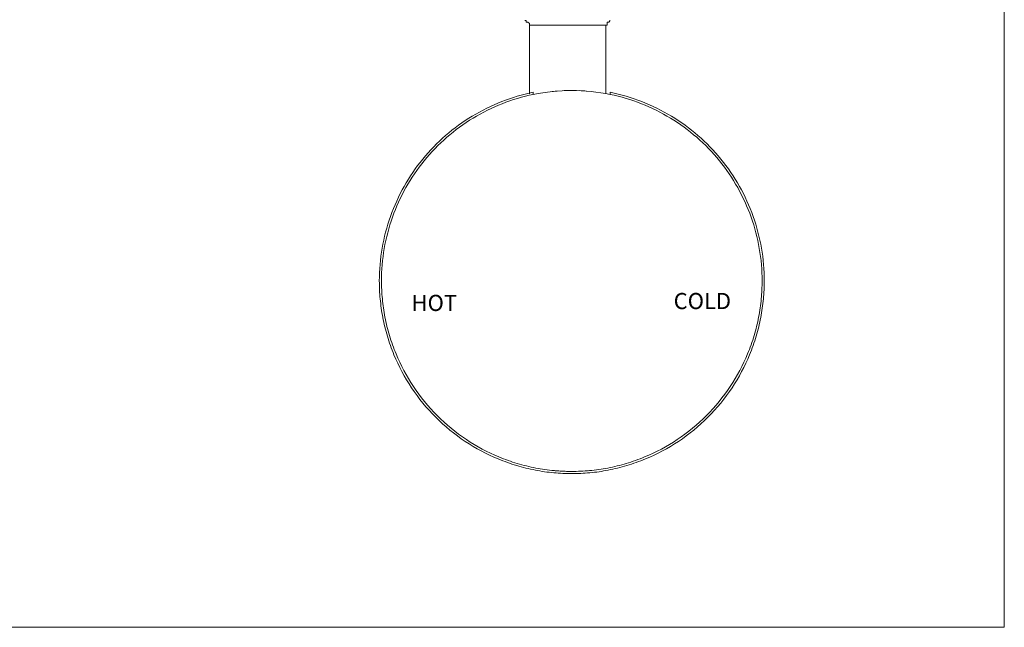
# Model space of a CAD drawing. Units: millimetres. Extents: x -376 to 416, y -317 to 229.
# Drawn here: x -58 to 55, y -58 to 12 of the extents above; entities that cross this region are included whole.
import ezdxf

# ---------------------------------------------------------------- set-up
doc = ezdxf.new("R2010")
doc.units = ezdxf.units.MM
doc.layers.add('Default', color=7, linetype='Continuous', true_color=0x000000)
doc.styles.add('Myriad Pro Regular', font='txt')

msp = doc.modelspace()

# ---------------------------------------------------------------- linework, layer by layer
at = {"layer": 'Default', "color": 250, "lineweight": 0, "true_color": 0x231916}
for points in [[(55.38, -58.05), (55.38, 21.95)], [(0.93, 3.49), (0.93, 3.75)], [(5.38, 3.95), (5.38, 3.95)], [(9.83, 3.75), (9.83, 3.49)], [(-182.62, -58.05), (55.38, -58.05)]]:
    msp.add_lwpolyline(points, dxfattribs=at)
at = {"layer": 'Default', "color": 18, "lineweight": 0, "true_color": 0x000000}
for points in [[(-0.05, 12.02), (0.12, 12.02), (0.12, 11.85), (0.3, 11.85), (0.48, 11.67), (0.48, 11.5)], [(0.48, 11.5), (0.48, 3.55)], [(0.48, 11.5), (0.65, 11.5), (1.18, 11.5), (2.07, 11.5), (3.13, 11.5), (4.36, 11.5), (5.6, 11.5), (6.83, 11.5), (7.89, 11.5), (8.6, 11.5), (9.13, 11.5), (9.3, 11.5)], [(9.3, 11.5), (9.48, 11.5), (9.48, 11.67), (9.48, 11.85), (9.66, 11.85), (9.83, 12.02)], [(9.3, 3.55), (9.3, 11.5)]]:
    msp.add_lwpolyline(points, dxfattribs=at)
at = {"layer": 'Default', "color": 250, "lineweight": 0, "true_color": 0x231916}
for points in [[(-6.13, 0.99), (-3.95, 2.3), (-1.56, 3.24), (0.93, 3.75)], [(-6.03, 0.75), (-3.88, 2.06), (-1.53, 2.98), (0.93, 3.49)], [(0.93, 3.49), (2.39, 3.79), (3.89, 3.95), (5.38, 3.95)], [(3.66, 3.88), (3.4, 3.86), (3.15, 3.83), (2.92, 3.81)], [(5.38, 3.95), (5.09, 3.95), (4.79, 3.94), (4.5, 3.93)], [(5.38, 3.95), (6.88, 3.95), (8.37, 3.79), (9.83, 3.49)], [(7.06, 3.88), (6.81, 3.9), (6.54, 3.92), (6.26, 3.93)], [(9.83, 3.75), (12.32, 3.24), (14.71, 2.3), (16.89, 0.99)], [(9.83, 3.49), (12.29, 2.98), (14.65, 2.06), (16.79, 0.75)], [(-11.85, -3.98), (-10.24, -2.01), (-8.31, -0.33), (-6.13, 0.99)], [(-11.68, -4.16), (-10.09, -2.21), (-8.18, -0.55), (-6.03, 0.75)], [(16.79, 0.75), (18.94, -0.55), (20.85, -2.21), (22.44, -4.16)], [(16.89, 0.99), (19.07, -0.33), (21.01, -2.01), (22.62, -3.98)], [(-15.58, -10.59), (-14.72, -8.19), (-13.47, -5.95), (-11.85, -3.98)], [(-15.35, -10.68), (-14.51, -8.31), (-13.26, -6.11), (-11.68, -4.16)], [(22.44, -4.16), (24.03, -6.11), (25.27, -8.32), (26.11, -10.68)], [(22.62, -3.98), (24.23, -5.95), (25.49, -8.19), (26.34, -10.59)], [(-16.87, -18.05), (-16.87, -15.51), (-16.43, -12.98), (-15.58, -10.59)], [(-16.62, -18.05), (-16.62, -15.54), (-16.19, -13.05), (-15.35, -10.68)], [(26.11, -10.68), (26.95, -13.05), (27.38, -15.54), (27.38, -18.05)], [(26.34, -10.59), (27.2, -12.98), (27.63, -15.51), (27.63, -18.05)], [(-16.77, -20.13), (-16.84, -19.44), (-16.87, -18.75), (-16.87, -18.05)], [(-16.62, -18.05), (-16.62, -18.74), (-16.59, -19.43), (-16.52, -20.11)], [(27.28, -20.11), (27.35, -19.43), (27.38, -18.74), (27.38, -18.05)], [(27.63, -18.05), (27.63, -18.75), (27.6, -19.44), (27.53, -20.13)], [(-16.47, -22.27), (-16.6, -21.56), (-16.7, -20.85), (-16.77, -20.13)], [(-16.52, -20.11), (-16.46, -20.82), (-16.36, -21.52), (-16.22, -22.22)], [(26.98, -22.22), (27.12, -21.52), (27.22, -20.82), (27.28, -20.11)], [(27.53, -20.13), (27.47, -20.85), (27.36, -21.56), (27.23, -22.27)], [(-15.94, -24.42), (-16.15, -23.71), (-16.33, -22.99), (-16.47, -22.27)], [(-16.22, -22.22), (-16.08, -22.94), (-15.91, -23.65), (-15.7, -24.35)], [(26.46, -24.35), (26.67, -23.65), (26.84, -22.94), (26.98, -22.22)], [(27.23, -22.27), (27.09, -22.99), (26.91, -23.71), (26.7, -24.42)], [(-15.18, -26.57), (-15.47, -25.87), (-15.72, -25.15), (-15.94, -24.42)], [(-15.7, -24.35), (-15.48, -25.07), (-15.23, -25.78), (-14.94, -26.47)], [(25.71, -26.47), (25.99, -25.78), (26.25, -25.07), (26.46, -24.35)], [(26.7, -24.42), (26.48, -25.15), (26.23, -25.87), (25.94, -26.57)], [(-13.14, -30.38), (-13.94, -29.18), (-14.62, -27.9), (-15.18, -26.57)], [(-14.94, -26.47), (-14.4, -27.79), (-13.73, -29.05), (-12.93, -30.24)], [(23.7, -30.24), (24.49, -29.05), (25.16, -27.79), (25.71, -26.47)], [(25.94, -26.57), (25.39, -27.9), (24.7, -29.18), (23.91, -30.38)], [(-10.35, -33.79), (-11.39, -32.75), (-12.33, -31.61), (-13.14, -30.38)], [(-12.93, -30.24), (-12.13, -31.45), (-11.2, -32.58), (-10.18, -33.61)], [(20.94, -33.61), (21.97, -32.58), (22.89, -31.45), (23.7, -30.24)], [(23.91, -30.38), (23.09, -31.6), (22.15, -32.75), (21.11, -33.79)], [(-6.94, -36.58), (-8.17, -35.76), (-9.31, -34.83), (-10.35, -33.79)], [(-10.18, -33.61), (-9.15, -34.64), (-8.02, -35.56), (-6.81, -36.37)], [(17.57, -36.37), (18.78, -35.56), (19.91, -34.64), (20.94, -33.61)], [(21.11, -33.79), (20.07, -34.83), (18.93, -35.76), (17.71, -36.58)], [(-6.81, -36.37), (-5.62, -37.16), (-4.36, -37.83), (-3.04, -38.38)], [(13.8, -38.38), (15.12, -37.83), (16.38, -37.16), (17.57, -36.37)], [(-3.13, -38.61), (-4.47, -38.06), (-5.74, -37.38), (-6.94, -36.58)], [(17.71, -36.58), (16.51, -37.38), (15.23, -38.06), (13.9, -38.61)], [(-0.99, -39.37), (-1.72, -39.16), (-2.43, -38.9), (-3.13, -38.61)], [(-3.04, -38.38), (-2.34, -38.67), (-1.64, -38.92), (-0.92, -39.13)], [(11.68, -39.13), (12.4, -38.92), (13.11, -38.67), (13.8, -38.38)], [(13.9, -38.61), (13.19, -38.9), (12.48, -39.16), (11.75, -39.37)], [(1.17, -39.9), (0.44, -39.76), (-0.28, -39.58), (-0.99, -39.37)], [(-0.92, -39.13), (-0.21, -39.34), (0.5, -39.52), (1.22, -39.66)], [(1.22, -39.66), (1.91, -39.79), (2.62, -39.89), (3.32, -39.96)], [(7.44, -39.96), (8.14, -39.89), (8.85, -39.79), (9.55, -39.66)], [(9.55, -39.66), (10.26, -39.52), (10.98, -39.34), (11.68, -39.13)], [(11.75, -39.37), (11.04, -39.58), (10.32, -39.76), (9.59, -39.9)], [(3.3, -40.21), (2.59, -40.14), (1.87, -40.04), (1.17, -39.9)], [(3.28, -39.95), (3.28, -39.95), (3.29, -39.95), (3.32, -39.96)], [(5.38, -40.3), (4.69, -40.3), (3.99, -40.27), (3.3, -40.21)], [(3.32, -39.96), (3.35, -39.96), (3.39, -39.96), (3.44, -39.97)], [(3.32, -39.96), (4.01, -40.02), (4.69, -40.05), (5.38, -40.05)], [(3.44, -39.97), (3.49, -39.97), (3.56, -39.98), (3.63, -39.98)], [(3.63, -39.98), (3.71, -39.99), (3.8, -40), (3.9, -40)], [(3.9, -40), (4.09, -40.02), (4.32, -40.03), (4.58, -40.04)], [(4.58, -40.04), (4.83, -40.05), (5.11, -40.05), (5.38, -40.05)], [(5.38, -40.05), (5.1, -40.05), (4.83, -40.05), (4.58, -40.04)], [(5.38, -40.05), (6.07, -40.05), (6.75, -40.02), (7.44, -39.96)], [(7.46, -40.21), (6.77, -40.27), (6.08, -40.3), (5.38, -40.3)], [(7.48, -39.95), (7.48, -39.95), (7.43, -39.96), (7.32, -39.97)], [(9.59, -39.9), (8.89, -40.04), (8.18, -40.14), (7.46, -40.21)]]:
    msp.add_open_spline(points, degree=3, dxfattribs=at)

# ---------------------------------------------------------------- texts
at = {"layer": 'Default', "color": 250, "true_color": 0x231916, "char_height": 1.861, "attachment_point": 7, "style": 'Myriad Pro Regular'}
for s, insert, width in [('HOT', (-13.14, -22.1), 13.8558), ('COLD', (17.16, -21.88), 16.7819)]:
    msp.add_mtext(s, dxfattribs=dict(at, insert=insert, width=width))

doc.saveas('drawing.dxf')
